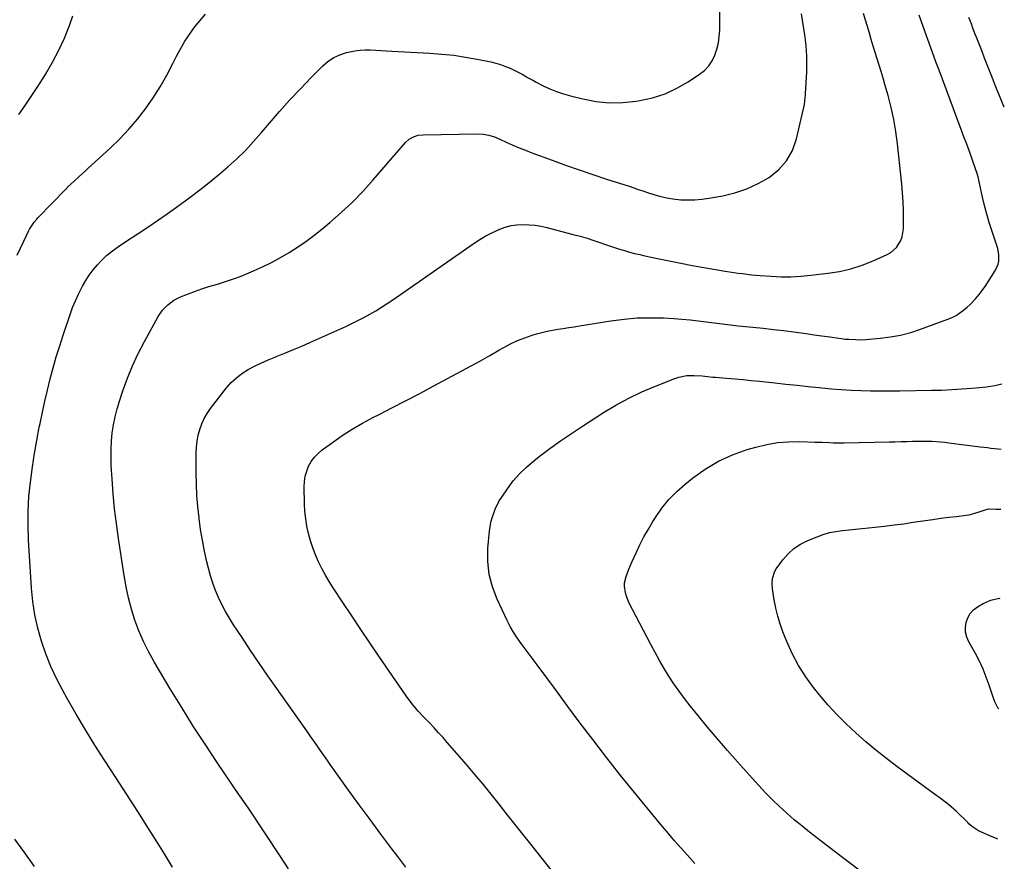
# Model space of a CAD drawing. Units: inches. Extents: x 1879833 to 1885135, y 427378 to 432838.
# Drawn here: x 1884592 to 1885113, y 429686 to 430132 of the extents above; entities that cross this region are included whole.
import ezdxf

# ---------------------------------------------------------------- set-up
doc = ezdxf.new("R2010")
doc.units = ezdxf.units.IN
doc.header["$MEASUREMENT"] = 0
doc.layers.add('7', color=7, linetype='Continuous')
doc.layers.add('8', color=7, linetype='Continuous')

msp = doc.modelspace()

# ---------------------------------------------------------------- linework, layer by layer
at = {"layer": '7', "color": 18}
for points in [[(1884590.45, 430006.91, 1808), (1884592.13, 430010.62, 1808), (1884593.87, 430014.31, 1808), (1884596.45, 430019.65, 1808), (1884596.96, 430020.64, 1808), (1884599.38, 430024.37, 1808), (1884600.81, 430026.08, 1808), (1884601.57, 430026.9, 1808), (1884616.03, 430041.78, 1808), (1884617.45, 430043.22, 1808), (1884620.37, 430046.02, 1808), (1884623.36, 430048.73, 1808), (1884626.36, 430051.45, 1808), (1884627.85, 430052.81, 1808), (1884639.62, 430063.6, 1808), (1884644.64, 430068.48, 1808), (1884649.46, 430073.55, 1808), (1884653.97, 430078.89, 1808), (1884658.28, 430084.42, 1808), (1884662.28, 430090.18, 1808), (1884666.06, 430096.07, 1808), (1884669.52, 430102.15, 1808), (1884672.77, 430108.37, 1808), (1884674.65, 430112.22, 1808), (1884679.11, 430120.14, 1808), (1884684.12, 430127.64, 1808), (1884689.96, 430134.51, 1808)], [(1884591.34, 430081.43, 1806), (1884594.64, 430086.14, 1806), (1884597.87, 430090.89, 1806), (1884601.01, 430095.71, 1806), (1884604.09, 430100.57, 1806), (1884605.55, 430102.92, 1806), (1884609.11, 430109.08, 1806), (1884612.42, 430115.36, 1806), (1884615.34, 430121.84, 1806), (1884618.01, 430128.44, 1806), (1884619.89, 430133.54, 1806)], [(1884734.01, 429682.19, 1812), (1884729.63, 429688.82, 1812), (1884712.71, 429714.27, 1812), (1884710.99, 429716.83, 1812), (1884708.68, 429720.24, 1812), (1884708.1, 429721.09, 1812), (1884696.27, 429738.51, 1812), (1884689.86, 429748.13, 1812), (1884683.56, 429757.82, 1812), (1884677.43, 429767.62, 1812), (1884671.41, 429777.48, 1812), (1884662.81, 429791.85, 1812), (1884659.86, 429797.17, 1812), (1884657.15, 429802.6, 1812), (1884654.79, 429808.19, 1812), (1884652.66, 429813.89, 1812), (1884650.88, 429819.71, 1812), (1884649.29, 429825.58, 1812), (1884648.02, 429831.52, 1812), (1884646.95, 429837.52, 1812), (1884643.98, 429857.12, 1812), (1884642.9, 429864.95, 1812), (1884641.96, 429872.79, 1812), (1884641.23, 429880.65, 1812), (1884640.64, 429888.53, 1812), (1884640.2, 429895.65, 1812), (1884640.05, 429899.97, 1812), (1884640.07, 429904.29, 1812), (1884640.32, 429908.61, 1812), (1884640.73, 429912.92, 1812), (1884641.39, 429917.19, 1812), (1884642.22, 429921.43, 1812), (1884643.29, 429925.62, 1812), (1884644.54, 429929.76, 1812), (1884646.32, 429935.11, 1812), (1884648.75, 429941.83, 1812), (1884651.43, 429948.44, 1812), (1884654.45, 429954.9, 1812), (1884657.72, 429961.25, 1812), (1884665.01, 429974.56, 1812), (1884667.24, 429977.89, 1812), (1884670.03, 429980.76, 1812), (1884673.27, 429983.11, 1812), (1884676.87, 429984.89, 1812), (1884680.53, 429986.34, 1812), (1884684.26, 429987.75, 1812), (1884688.01, 429989.09, 1812), (1884691.81, 429990.32, 1812), (1884696.42, 429991.7, 1812), (1884700.63, 429992.99, 1812), (1884704.8, 429994.38, 1812), (1884708.91, 429995.93, 1812), (1884712.99, 429997.58, 1812), (1884715.38, 429998.6, 1812), (1884720.22, 430000.79, 1812), (1884725, 430003.12, 1812), (1884729.66, 430005.65, 1812), (1884734.26, 430008.31, 1812), (1884738.74, 430011.18, 1812), (1884743.12, 430014.17, 1812), (1884747.38, 430017.34, 1812), (1884751.54, 430020.65, 1812), (1884755.79, 430024.18, 1812), (1884761.88, 430029.48, 1812), (1884767.76, 430034.99, 1812), (1884773.37, 430040.78, 1812), (1884778.79, 430046.76, 1812), (1884795.79, 430066.54, 1812), (1884797.73, 430068.32, 1812), (1884800.04, 430069.61, 1812), (1884802.57, 430070.39, 1812), (1884805.21, 430070.68, 1812), (1884833.75, 430071.17, 1812), (1884836.85, 430071.01, 1812), (1884839.89, 430070.44, 1812), (1884842.87, 430069.52, 1812), (1884845.75, 430068.34, 1812), (1884849.41, 430066.66, 1812), (1884852.67, 430065.21, 1812), (1884855.95, 430063.8, 1812), (1884859.27, 430062.47, 1812), (1884862.6, 430061.19, 1812), (1884873.43, 430057.17, 1812), (1884880.57, 430054.57, 1812), (1884887.73, 430052.04, 1812), (1884894.92, 430049.61, 1812), (1884902.13, 430047.24, 1812), (1884914.16, 430043.39, 1812), (1884916.59, 430042.59, 1812), (1884919.01, 430041.77, 1812), (1884921.44, 430040.95, 1812), (1884923.87, 430040.16, 1812), (1884927.69, 430038.95, 1812), (1884930.84, 430038.07, 1812), (1884934.02, 430037.33, 1812), (1884937.24, 430036.8, 1812), (1884941.44, 430036.32, 1812), (1884945.18, 430036.15, 1812), (1884948.91, 430036.18, 1812), (1884952.62, 430036.51, 1812), (1884956.32, 430037.04, 1812), (1884963.65, 430038.39, 1812), (1884970.13, 430039.99, 1812), (1884976.43, 430042.06, 1812), (1884982.45, 430044.84, 1812), (1884988.28, 430048.1, 1812), (1884993.29, 430052.21, 1812), (1884997.5, 430056.88, 1812), (1885000.51, 430062.4, 1812), (1885002.72, 430068.49, 1812), (1885006.97, 430086.66, 1812), (1885007.37, 430090.17, 1812), (1885007.43, 430091.59, 1812), (1885007.47, 430092.3, 1812), (1885007.99, 430101.06, 1812), (1885008.12, 430103.87, 1812), (1885008.2, 430106.69, 1812), (1885008.2, 430109.5, 1812), (1885008.16, 430112.31, 1812), (1885008.02, 430115.12, 1812), (1885007.81, 430117.92, 1812), (1885007.51, 430120.72, 1812), (1885007.13, 430123.5, 1812), (1885005.39, 430134.74, 1812)], [(1884795.98, 429683.16, 1814), (1884791.72, 429688.85, 1814), (1884788.65, 429692.87, 1814), (1884782.83, 429700.56, 1814), (1884777.07, 429708.28, 1814), (1884771.38, 429716.06, 1814), (1884765.75, 429723.88, 1814), (1884756.01, 429737.52, 1814), (1884754.22, 429740.04, 1814), (1884752.44, 429742.56, 1814), (1884750.67, 429745.08, 1814), (1884748.9, 429747.61, 1814), (1884747.14, 429750.14, 1814), (1884745.37, 429752.67, 1814), (1884743.6, 429755.2, 1814), (1884741.83, 429757.72, 1814), (1884727.77, 429777.68, 1814), (1884723.09, 429784.38, 1814), (1884718.46, 429791.1, 1814), (1884713.89, 429797.86, 1814), (1884709.36, 429804.66, 1814), (1884704.91, 429811.4, 1814), (1884702.72, 429814.89, 1814), (1884700.64, 429818.44, 1814), (1884698.74, 429822.09, 1814), (1884696.94, 429825.8, 1814), (1884695.35, 429829.6, 1814), (1884693.9, 429833.44, 1814), (1884692.68, 429837.37, 1814), (1884691.6, 429841.34, 1814), (1884690.81, 429844.67, 1814), (1884689.55, 429850.36, 1814), (1884688.41, 429856.08, 1814), (1884687.46, 429861.83, 1814), (1884686.64, 429867.61, 1814), (1884686.6, 429867.93, 1814), (1884685.96, 429873.9, 1814), (1884685.47, 429879.87, 1814), (1884685.21, 429885.85, 1814), (1884685.1, 429891.85, 1814), (1884685.1, 429902.28, 1814), (1884685.24, 429905.44, 1814), (1884685.57, 429908.57, 1814), (1884686.17, 429911.65, 1814), (1884686.95, 429914.71, 1814), (1884688.02, 429917.67, 1814), (1884689.31, 429920.52, 1814), (1884690.9, 429923.22, 1814), (1884692.69, 429925.81, 1814), (1884701.17, 429936.72, 1814), (1884703.66, 429939.55, 1814), (1884706.35, 429942.14, 1814), (1884709.33, 429944.39, 1814), (1884712.51, 429946.41, 1814), (1884715.87, 429948.18, 1814), (1884719.28, 429949.86, 1814), (1884722.75, 429951.4, 1814), (1884726.27, 429952.84, 1814), (1884727.94, 429953.49, 1814), (1884732.31, 429955.21, 1814), (1884736.66, 429956.99, 1814), (1884740.98, 429958.83, 1814), (1884745.28, 429960.72, 1814), (1884764.24, 429969.23, 1814), (1884767.49, 429970.75, 1814), (1884770.7, 429972.32, 1814), (1884773.87, 429973.98, 1814), (1884777.01, 429975.7, 1814), (1884780.1, 429977.51, 1814), (1884783.16, 429979.38, 1814), (1884786.16, 429981.32, 1814), (1884789.13, 429983.33, 1814), (1884832.14, 430013.27, 1814), (1884835.2, 430015.27, 1814), (1884838.32, 430017.14, 1814), (1884841.55, 430018.82, 1814), (1884845.66, 430020.73, 1814), (1884848.65, 430021.81, 1814), (1884851.69, 430022.63, 1814), (1884854.82, 430023.06, 1814), (1884858, 430023.23, 1814), (1884861.2, 430023.07, 1814), (1884864.38, 430022.77, 1814), (1884867.53, 430022.23, 1814), (1884870.67, 430021.54, 1814), (1884884.5, 430017.95, 1814), (1884888.2, 430016.95, 1814), (1884891.88, 430015.88, 1814), (1884895.53, 430014.73, 1814), (1884899.17, 430013.51, 1814), (1884901.17, 430012.82, 1814), (1884903.8, 430011.92, 1814), (1884906.43, 430011.05, 1814), (1884909.07, 430010.21, 1814), (1884911.72, 430009.39, 1814), (1884914.38, 430008.62, 1814), (1884917.05, 430007.89, 1814), (1884919.74, 430007.23, 1814), (1884922.45, 430006.61, 1814), (1884929.21, 430005.15, 1814), (1884935.31, 430003.88, 1814), (1884941.42, 430002.66, 1814), (1884947.55, 430001.53, 1814), (1884953.69, 430000.46, 1814), (1884965, 429998.57, 1814), (1884967.3, 429998.2, 1814), (1884971.89, 429997.5, 1814), (1884974.2, 429997.18, 1814), (1884978.81, 429996.62, 1814), (1884983.45, 429996.21, 1814), (1884989.29, 429995.8, 1814), (1884994.53, 429995.57, 1814), (1884999.76, 429995.54, 1814), (1885004.99, 429995.82, 1814), (1885010.21, 429996.29, 1814), (1885019.27, 429997.37, 1814), (1885025.43, 429998.38, 1814), (1885031.49, 429999.76, 1814), (1885037.4, 430001.69, 1814), (1885043.21, 430003.97, 1814), (1885050.71, 430007.32, 1814), (1885052.56, 430008.36, 1814), (1885055.69, 430011.1, 1814), (1885057.94, 430014.7, 1814), (1885058.68, 430016.66, 1814), (1885059.28, 430020.85, 1814), (1885059.31, 430025.88, 1814), (1885059.26, 430030.57, 1814), (1885059.11, 430035.25, 1814), (1885058.79, 430039.92, 1814), (1885058.37, 430044.59, 1814), (1885056.07, 430065.93, 1814), (1885055.21, 430072.39, 1814), (1885054.13, 430078.82, 1814), (1885052.74, 430085.18, 1814), (1885051.12, 430091.5, 1814), (1885049.5, 430097.25, 1814), (1885048.52, 430100.66, 1814), (1885047.51, 430104.06, 1814), (1885046.47, 430107.45, 1814), (1885045.41, 430110.83, 1814), (1885044.34, 430114.22, 1814), (1885043.29, 430117.6, 1814), (1885042.26, 430121, 1814), (1885041.25, 430124.4, 1814), (1885038.23, 430134.75, 1814)], [(1884877.47, 429675.97, 1816), (1884862.09, 429695.3, 1816), (1884857.89, 429700.6, 1816), (1884853.69, 429705.9, 1816), (1884849.5, 429711.21, 1816), (1884845.32, 429716.52, 1816), (1884841.11, 429721.81, 1816), (1884836.85, 429727.05, 1816), (1884832.51, 429732.24, 1816), (1884828.13, 429737.39, 1816), (1884817.95, 429749.17, 1816), (1884815.68, 429751.75, 1816), (1884813.38, 429754.3, 1816), (1884811.02, 429756.8, 1816), (1884808.64, 429759.28, 1816), (1884806.7, 429761.25, 1816), (1884805.28, 429762.73, 1816), (1884802.51, 429765.76, 1816), (1884799.86, 429768.9, 1816), (1884798.59, 429770.51, 1816), (1884796.17, 429773.83, 1816), (1884781.8, 429794.71, 1816), (1884776.96, 429801.79, 1816), (1884772.14, 429808.9, 1816), (1884767.38, 429816.04, 1816), (1884762.65, 429823.21, 1816), (1884757.59, 429830.92, 1816), (1884755.48, 429834.28, 1816), (1884753.47, 429837.7, 1816), (1884751.61, 429841.19, 1816), (1884749.83, 429844.74, 1816), (1884748.24, 429848.36, 1816), (1884746.8, 429852.04, 1816), (1884745.59, 429855.8, 1816), (1884744.53, 429859.62, 1816), (1884743.69, 429863.58, 1816), (1884743.04, 429867.5, 1816), (1884742.65, 429871.46, 1816), (1884742.43, 429875.44, 1816), (1884742.23, 429884.38, 1816), (1884742.37, 429887.22, 1816), (1884742.77, 429889.99, 1816), (1884743.55, 429892.69, 1816), (1884744.59, 429895.33, 1816), (1884745.99, 429897.79, 1816), (1884747.62, 429900.06, 1816), (1884749.56, 429902.07, 1816), (1884751.72, 429903.91, 1816), (1884757.23, 429907.92, 1816), (1884762.4, 429911.49, 1816), (1884767.67, 429914.89, 1816), (1884773.1, 429918.03, 1816), (1884778.63, 429921, 1816), (1884781.83, 429922.61, 1816), (1884789.02, 429926.29, 1816), (1884796.2, 429929.99, 1816), (1884803.35, 429933.76, 1816), (1884810.48, 429937.56, 1816), (1884825.67, 429945.72, 1816), (1884830.59, 429948.4, 1816), (1884835.49, 429951.1, 1816), (1884840.37, 429953.84, 1816), (1884845.23, 429956.61, 1816), (1884847.8, 429958.1, 1816), (1884851.42, 429960.02, 1816), (1884855.11, 429961.77, 1816), (1884858.92, 429963.26, 1816), (1884862.8, 429964.57, 1816), (1884865.09, 429965.26, 1816), (1884867.9, 429966.03, 1816), (1884870.72, 429966.73, 1816), (1884873.58, 429967.3, 1816), (1884876.45, 429967.79, 1816), (1884879.33, 429968.22, 1816), (1884882.21, 429968.66, 1816), (1884885.09, 429969.11, 1816), (1884887.97, 429969.57, 1816), (1884904.5, 429972.25, 1816), (1884911.44, 429973.14, 1816), (1884918.4, 429973.73, 1816), (1884925.38, 429973.88, 1816), (1884932.37, 429973.72, 1816), (1884937.82, 429973.42, 1816), (1884942.1, 429973.12, 1816), (1884946.37, 429972.75, 1816), (1884950.63, 429972.27, 1816), (1884954.88, 429971.71, 1816), (1884959.13, 429971.12, 1816), (1884963.38, 429970.57, 1816), (1884967.64, 429970.08, 1816), (1884971.91, 429969.62, 1816), (1884979.64, 429968.85, 1816), (1884985.05, 429968.28, 1816), (1884990.46, 429967.68, 1816), (1884995.85, 429967.02, 1816), (1885001.25, 429966.33, 1816), (1885003.69, 429966, 1816), (1885007.86, 429965.44, 1816), (1885012.02, 429964.87, 1816), (1885016.19, 429964.29, 1816), (1885020.35, 429963.71, 1816), (1885025.11, 429963.03, 1816), (1885028.68, 429962.59, 1816), (1885030.47, 429962.44, 1816), (1885034.06, 429962.26, 1816), (1885035.85, 429962.24, 1816), (1885039.44, 429962.42, 1816), (1885046.9, 429963.05, 1816), (1885052.38, 429963.74, 1816), (1885057.79, 429964.71, 1816), (1885063.11, 429966.12, 1816), (1885068.36, 429967.82, 1816), (1885082.85, 429973.14, 1816), (1885085.02, 429974.06, 1816), (1885087.11, 429975.12, 1816), (1885090.99, 429977.77, 1816), (1885093.03, 429979.48, 1816), (1885094.57, 429980.88, 1816), (1885097.47, 429983.85, 1816), (1885100.11, 429987.05, 1816), (1885101.32, 429988.73, 1816), (1885102.48, 429990.46, 1816), (1885107.97, 429999.11, 1816), (1885109.34, 430002.14, 1816), (1885109.68, 430003.76, 1816), (1885109.77, 430007.12, 1816), (1885109.23, 430010.45, 1816), (1885108.76, 430012.09, 1816), (1885106.06, 430019.93, 1816), (1885104.63, 430024.31, 1816), (1885103.32, 430028.72, 1816), (1885102.16, 430033.18, 1816), (1885101.11, 430037.67, 1816), (1885099.51, 430045.03, 1816), (1885099.33, 430045.85, 1816), (1885098.76, 430048.32, 1816), (1885098.06, 430050.76, 1816), (1885097.79, 430051.56, 1816), (1885095.56, 430057.83, 1816), (1885094.15, 430061.75, 1816), (1885092.74, 430065.68, 1816), (1885091.3, 430069.59, 1816), (1885089.85, 430073.51, 1816), (1885078.13, 430104.9, 1816), (1885076.5, 430109.28, 1816), (1885075.41, 430112.21, 1816), (1885073.8, 430116.61, 1816), (1885069.69, 430128.01, 1816), (1885068.63, 430130.96, 1816), (1885067.58, 430133.91, 1816)], [(1885112.65, 430085.26, 1818), (1885112.07, 430086.53, 1818), (1885110.6, 430089.99, 1818), (1885109.16, 430093.47, 1818), (1885107.76, 430096.97, 1818), (1885106.36, 430100.55, 1818), (1885105, 430104.1, 1818), (1885103.63, 430107.64, 1818), (1885102.25, 430111.19, 1818), (1885100.87, 430114.73, 1818), (1885097.77, 430122.64, 1818), (1885097.12, 430124.31, 1818), (1885095.84, 430127.68, 1818), (1885095.21, 430129.36, 1818), (1885093.96, 430132.73, 1818)], [(1884948.87, 429685.04, 1818), (1884946.21, 429688.07, 1818), (1884944.87, 429689.58, 1818), (1884941.54, 429693.36, 1818), (1884938.22, 429697.15, 1818), (1884934.94, 429700.97, 1818), (1884931.69, 429704.81, 1818), (1884926.68, 429710.77, 1818), (1884920.98, 429717.63, 1818), (1884915.33, 429724.55, 1818), (1884909.77, 429731.53, 1818), (1884904.27, 429738.56, 1818), (1884901.7, 429741.88, 1818), (1884894.98, 429750.63, 1818), (1884888.31, 429759.4, 1818), (1884881.69, 429768.23, 1818), (1884875.11, 429777.08, 1818), (1884865.49, 429790.11, 1818), (1884863.37, 429792.98, 1818), (1884861.25, 429795.84, 1818), (1884859.11, 429798.7, 1818), (1884856.98, 429801.56, 1818), (1884854.93, 429804.46, 1818), (1884853, 429807.44, 1818), (1884851.26, 429810.54, 1818), (1884849.63, 429813.7, 1818), (1884844.26, 429825.01, 1818), (1884841.81, 429831.47, 1818), (1884840.08, 429838.05, 1818), (1884839.42, 429844.83, 1818), (1884839.47, 429851.74, 1818), (1884840.29, 429860.91, 1818), (1884841.03, 429865.69, 1818), (1884841.63, 429868.03, 1818), (1884843.25, 429872.59, 1818), (1884845.44, 429876.89, 1818), (1884846.73, 429878.94, 1818), (1884849.78, 429883.4, 1818), (1884852.86, 429887.48, 1818), (1884856.17, 429891.33, 1818), (1884859.82, 429894.85, 1818), (1884863.71, 429898.16, 1818), (1884866.62, 429900.41, 1818), (1884872.19, 429904.6, 1818), (1884877.84, 429908.7, 1818), (1884883.58, 429912.64, 1818), (1884889.4, 429916.49, 1818), (1884900.55, 429923.66, 1818), (1884907.18, 429927.65, 1818), (1884913.94, 429931.37, 1818), (1884920.92, 429934.68, 1818), (1884928.03, 429937.71, 1818), (1884938.31, 429941.75, 1818), (1884940.41, 429942.44, 1818), (1884944.72, 429943.24, 1818), (1884948.54, 429943.34, 1818), (1884952.79, 429943.11, 1818), (1884957.02, 429942.6, 1818), (1884958.44, 429942.46, 1818), (1884959.86, 429942.34, 1818), (1884965.71, 429941.87, 1818), (1884970.06, 429941.51, 1818), (1884974.4, 429941.12, 1818), (1884978.74, 429940.7, 1818), (1884983.08, 429940.26, 1818), (1884991.29, 429939.4, 1818), (1884997.14, 429938.78, 1818), (1885002.99, 429938.16, 1818), (1885008.84, 429937.54, 1818), (1885014.69, 429936.92, 1818), (1885016.14, 429936.77, 1818), (1885021.27, 429936.29, 1818), (1885026.4, 429935.88, 1818), (1885031.55, 429935.58, 1818), (1885036.7, 429935.36, 1818), (1885041.85, 429935.23, 1818), (1885047.01, 429935.15, 1818), (1885052.16, 429935.14, 1818), (1885057.32, 429935.18, 1818), (1885074.08, 429935.44, 1818), (1885079.45, 429935.58, 1818), (1885084.8, 429935.81, 1818), (1885090.16, 429936.16, 1818), (1885095.51, 429936.59, 1818), (1885103.29, 429937.32, 1818), (1885107.61, 429937.96, 1818), (1885111.35, 429938.93, 1818)], [(1885109.21, 429697.99, 1822), (1885108.84, 429698.12, 1822), (1885105, 429699.68, 1822), (1885099.08, 429702.36, 1822), (1885095.31, 429704.9, 1822), (1885093.95, 429706.13, 1822), (1885093.29, 429706.76, 1822), (1885087.34, 429712.55, 1822), (1885085.98, 429713.82, 1822), (1885083.17, 429716.23, 1822), (1885081.71, 429717.37, 1822), (1885078.73, 429719.6, 1822), (1885075.75, 429721.81, 1822), (1885055.86, 429736.45, 1822), (1885050.26, 429740.69, 1822), (1885044.75, 429745.03, 1822), (1885039.36, 429749.53, 1822), (1885034.05, 429754.14, 1822), (1885028.94, 429758.94, 1822), (1885023.99, 429763.89, 1822), (1885019.3, 429769.09, 1822), (1885014.77, 429774.45, 1822), (1885011.77, 429778.19, 1822), (1885007.58, 429783.92, 1822), (1885003.76, 429789.86, 1822), (1885000.48, 429796.13, 1822), (1884997.58, 429802.6, 1822), (1884995.54, 429807.74, 1822), (1884994.07, 429811.85, 1822), (1884992.79, 429816.01, 1822), (1884991.78, 429820.25, 1822), (1884990.97, 429824.54, 1822), (1884990.04, 429830.45, 1822), (1884989.82, 429833.19, 1822), (1884990, 429835.94, 1822), (1884991.31, 429839.77, 1822), (1884992.03, 429840.93, 1822), (1884995.51, 429845.69, 1822), (1884998.3, 429848.9, 1822), (1885001.37, 429851.74, 1822), (1885004.87, 429854.04, 1822), (1885008.66, 429855.98, 1822), (1885013.59, 429857.99, 1822), (1885016.85, 429859.16, 1822), (1885020.17, 429860.13, 1822), (1885023.55, 429860.79, 1822), (1885026.98, 429861.26, 1822), (1885030.45, 429861.58, 1822), (1885033.92, 429861.92, 1822), (1885037.39, 429862.27, 1822), (1885040.85, 429862.63, 1822), (1885044.14, 429862.99, 1822), (1885049.24, 429863.57, 1822), (1885054.34, 429864.19, 1822), (1885059.42, 429864.88, 1822), (1885064.51, 429865.61, 1822), (1885070.77, 429866.55, 1822), (1885074.92, 429867.15, 1822), (1885079.07, 429867.72, 1822), (1885083.24, 429868.25, 1822), (1885087.4, 429868.74, 1822), (1885092.44, 429869.31, 1822), (1885094.07, 429869.56, 1822), (1885098.84, 429870.89, 1822), (1885103.08, 429872.43, 1822), (1885104.24, 429872.65, 1822), (1885108.2, 429872.61, 1822), (1885110.76, 429872.55, 1822)], [(1885109.82, 429766.95, 1824), (1885109.23, 429767.38, 1824), (1885107.61, 429770.67, 1824), (1885107.24, 429771.63, 1824), (1885106.9, 429772.6, 1824), (1885104.66, 429779.37, 1824), (1885103.1, 429783.68, 1824), (1885101.39, 429787.92, 1824), (1885099.44, 429792.07, 1824), (1885097.34, 429796.14, 1824), (1885093.87, 429802.43, 1824), (1885092.84, 429804.9, 1824), (1885092.2, 429807.42, 1824), (1885092.12, 429810.02, 1824), (1885092.42, 429812.67, 1824), (1885093.32, 429815.15, 1824), (1885094.57, 429817.38, 1824), (1885096.34, 429819.23, 1824), (1885098.44, 429820.82, 1824), (1885101.54, 429822.6, 1824), (1885105.6, 429824.42, 1824), (1885109.94, 429825.41, 1824), (1885110.34, 429825.38, 1824)], [(1884599.53, 429683.52, 1808), (1884594.41, 429690.77, 1808), (1884589.11, 429697.89, 1808)]]:
    msp.add_polyline3d(points, dxfattribs=at)
at = {"layer": '8', "color": 18}
for points in [[(1884672.65, 429683.22, 1810), (1884668.39, 429690.14, 1810), (1884665.63, 429694.51, 1810), (1884659.9, 429703.56, 1810), (1884654.14, 429712.6, 1810), (1884648.35, 429721.61, 1810), (1884642.53, 429730.61, 1810), (1884636.64, 429739.68, 1810), (1884631.52, 429747.74, 1810), (1884626.49, 429755.88, 1810), (1884621.63, 429764.11, 1810), (1884616.87, 429772.4, 1810), (1884614.54, 429776.56, 1810), (1884611.24, 429782.91, 1810), (1884608.2, 429789.38, 1810), (1884605.58, 429796.02, 1810), (1884603.23, 429802.78, 1810), (1884601.33, 429809.68, 1810), (1884599.78, 429816.64, 1810), (1884598.73, 429823.69, 1810), (1884598.02, 429830.8, 1810), (1884596.41, 429856.32, 1810), (1884596.15, 429863.96, 1810), (1884596.17, 429871.59, 1810), (1884596.63, 429879.21, 1810), (1884597.38, 429886.82, 1810), (1884597.53, 429888, 1810), (1884598.5, 429895, 1810), (1884599.57, 429901.98, 1810), (1884600.79, 429908.95, 1810), (1884602.11, 429915.89, 1810), (1884602.51, 429917.9, 1810), (1884603.75, 429923.82, 1810), (1884605.05, 429929.72, 1810), (1884606.44, 429935.6, 1810), (1884607.89, 429941.47, 1810), (1884609.45, 429947.31, 1810), (1884611.1, 429953.13, 1810), (1884612.88, 429958.91, 1810), (1884614.74, 429964.66, 1810), (1884618.39, 429975.55, 1810), (1884619.72, 429979.2, 1810), (1884621.17, 429982.8, 1810), (1884622.79, 429986.31, 1810), (1884624.91, 429990.5, 1810), (1884626.66, 429993.5, 1810), (1884628.54, 429996.4, 1810), (1884630.63, 429999.15, 1810), (1884632.86, 430001.8, 1810), (1884634.86, 430004.01, 1810), (1884637.67, 430006.81, 1810), (1884640.75, 430009.32, 1810), (1884644, 430011.63, 1810), (1884647.31, 430013.83, 1810), (1884654.37, 430018.37, 1810), (1884659.55, 430021.77, 1810), (1884664.68, 430025.23, 1810), (1884669.74, 430028.79, 1810), (1884674.75, 430032.41, 1810), (1884681.87, 430037.65, 1810), (1884686.97, 430041.51, 1810), (1884692.01, 430045.45, 1810), (1884696.95, 430049.51, 1810), (1884701.83, 430053.65, 1810), (1884706.56, 430057.96, 1810), (1884711.14, 430062.4, 1810), (1884715.5, 430067.06, 1810), (1884719.73, 430071.86, 1810), (1884723.9, 430076.83, 1810), (1884729.22, 430083, 1810), (1884734.63, 430089.09, 1810), (1884740.2, 430095.03, 1810), (1884745.86, 430100.89, 1810), (1884752.14, 430107.21, 1810), (1884754.9, 430109.56, 1810), (1884757.85, 430111.55, 1810), (1884761.1, 430113.02, 1810), (1884764.54, 430114.14, 1810), (1884769.02, 430115.07, 1810), (1884771.78, 430115.44, 1810), (1884774.55, 430115.57, 1810), (1884777.34, 430115.55, 1810), (1884780.14, 430115.41, 1810), (1884782.94, 430115.27, 1810), (1884785.75, 430115.12, 1810), (1884788.55, 430114.97, 1810), (1884808.77, 430113.87, 1810), (1884815.08, 430113.39, 1810), (1884821.37, 430112.72, 1810), (1884827.62, 430111.77, 1810), (1884833.84, 430110.64, 1810), (1884840.91, 430109.19, 1810), (1884843.55, 430108.55, 1810), (1884846.16, 430107.8, 1810), (1884848.71, 430106.87, 1810), (1884851.23, 430105.82, 1810), (1884854.71, 430104.2, 1810), (1884857.57, 430102.69, 1810), (1884860.37, 430101.05, 1810), (1884863.2, 430099.47, 1810), (1884864.63, 430098.72, 1810), (1884868.69, 430096.64, 1810), (1884872.21, 430094.98, 1810), (1884875.79, 430093.5, 1810), (1884879.47, 430092.26, 1810), (1884883.21, 430091.2, 1810), (1884889.63, 430089.6, 1810), (1884896.64, 430088.31, 1810), (1884903.68, 430087.59, 1810), (1884910.76, 430087.71, 1810), (1884917.86, 430088.41, 1810), (1884919.82, 430088.73, 1810), (1884926.59, 430090.26, 1810), (1884933.15, 430092.34, 1810), (1884939.4, 430095.24, 1810), (1884945.43, 430098.68, 1810), (1884951.46, 430102.65, 1810), (1884954.05, 430104.74, 1810), (1884956.32, 430107.08, 1810), (1884958.1, 430109.81, 1810), (1884959.57, 430112.79, 1810), (1884960.59, 430116.02, 1810), (1884961.39, 430119.29, 1810), (1884961.84, 430122.62, 1810), (1884962.06, 430126, 1810), (1884962.18, 430136.25, 1810)], [(1885035.88, 429681.63, 1820), (1885027.7, 429687.75, 1820), (1885019.58, 429693.96, 1820), (1885009.63, 429701.67, 1820), (1885005.56, 429704.92, 1820), (1885001.54, 429708.25, 1820), (1884997.63, 429711.7, 1820), (1884993.78, 429715.22, 1820), (1884990.02, 429718.84, 1820), (1884986.33, 429722.53, 1820), (1884982.74, 429726.32, 1820), (1884979.22, 429730.16, 1820), (1884971.5, 429738.81, 1820), (1884966.15, 429744.89, 1820), (1884960.87, 429751.01, 1820), (1884955.67, 429757.22, 1820), (1884950.53, 429763.48, 1820), (1884946.41, 429768.57, 1820), (1884943.45, 429772.37, 1820), (1884940.58, 429776.23, 1820), (1884937.86, 429780.19, 1820), (1884935.23, 429784.22, 1820), (1884932.71, 429788.33, 1820), (1884930.27, 429792.48, 1820), (1884927.93, 429796.68, 1820), (1884925.66, 429800.93, 1820), (1884914.08, 429823.19, 1820), (1884912.69, 429826.49, 1820), (1884912.21, 429828.22, 1820), (1884911.7, 429831.76, 1820), (1884911.74, 429833.52, 1820), (1884912.5, 429836.98, 1820), (1884913.99, 429840.9, 1820), (1884915.53, 429844.5, 1820), (1884917.81, 429849.52, 1820), (1884919.85, 429853.77, 1820), (1884922, 429857.95, 1820), (1884924.32, 429862.04, 1820), (1884926.76, 429866.07, 1820), (1884928.11, 429868.21, 1820), (1884931.53, 429873.06, 1820), (1884935.23, 429877.66, 1820), (1884939.37, 429881.88, 1820), (1884943.79, 429885.85, 1820), (1884947.7, 429889.03, 1820), (1884954.39, 429893.81, 1820), (1884961.38, 429898.02, 1820), (1884968.83, 429901.34, 1820), (1884976.59, 429904.08, 1820), (1884981.2, 429905.4, 1820), (1884986.92, 429906.75, 1820), (1884992.68, 429907.75, 1820), (1884998.52, 429908.21, 1820), (1885004.39, 429908.31, 1820), (1885012.32, 429908.09, 1820), (1885016.22, 429907.96, 1820), (1885020.11, 429907.78, 1820), (1885022.06, 429907.7, 1820), (1885025.95, 429907.65, 1820), (1885027.9, 429907.67, 1820), (1885051.97, 429908.19, 1820), (1885054.99, 429908.26, 1820), (1885058, 429908.33, 1820), (1885061.01, 429908.41, 1820), (1885064.02, 429908.49, 1820), (1885067.82, 429908.58, 1820), (1885070.05, 429908.59, 1820), (1885074.49, 429908.49, 1820), (1885078.93, 429908.21, 1820), (1885081.14, 429907.99, 1820), (1885083.35, 429907.73, 1820), (1885099.89, 429905.59, 1820), (1885103.67, 429905.13, 1820), (1885105.56, 429904.92, 1820), (1885109.35, 429904.54, 1820), (1885111.04, 429904.38, 1820)]]:
    msp.add_polyline3d(points, dxfattribs=at)

doc.saveas('drawing.dxf')
